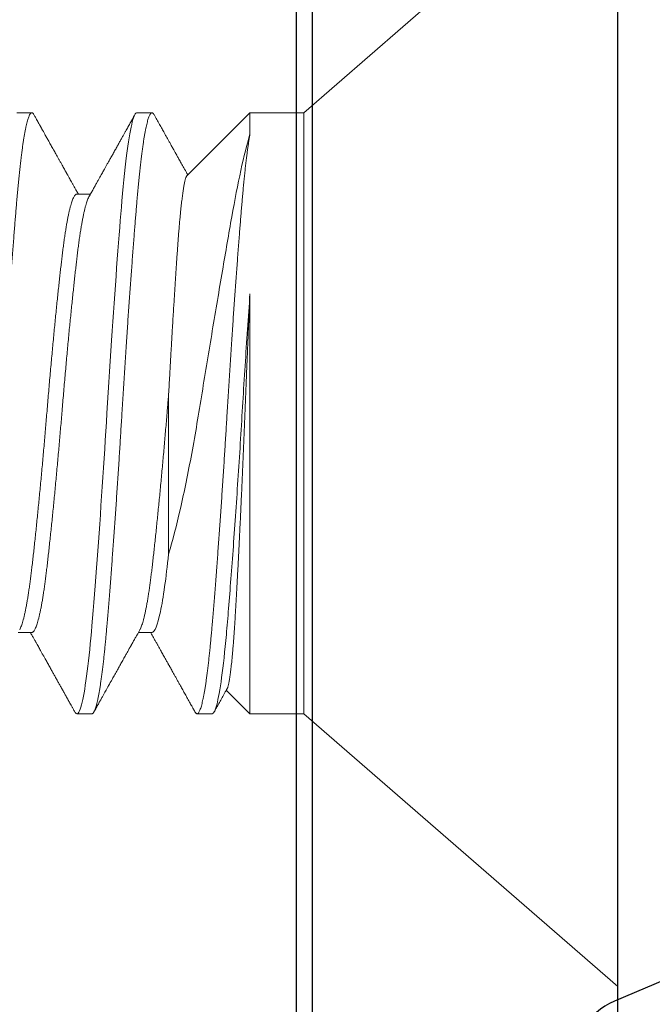
# Model space of a CAD drawing. Units: inches. Extents: x -371 to -95, y 531 to 647.
# Drawn here: x -355 to -355, y 568 to 569 of the extents above; entities that cross this region are included whole.
import ezdxf

# ---------------------------------------------------------------- set-up
doc = ezdxf.new("R2010")
doc.units = ezdxf.units.IN
doc.header["$MEASUREMENT"] = 0
doc.linetypes.add('SLD-Solid', pattern=[0])
doc.layers.add('BEAD', color=1, linetype='Continuous')
doc.layers.add('DIM', color=2, linetype='Continuous')

# ---------------------------------------------------------------- blocks, each defined once
blk = doc.blocks.new('A$C67892004')
at = {"layer": 'DIM', "color": 1}
for p, q in [((0.35167, 0.6746), (0.35167, 2.5504)), ((0.47867, 0.695), (0.47867, 2.5504))]:
    blk.add_line(p, q, dxfattribs=at)
blk = doc.blocks.new('A$C779F193B')
at = {"color": 8, "linetype": 'SLD-Solid', "lineweight": 15}
for p, q in [((0.36943, 0.3635), (0.5, 0.477)), ((0.5, 0.477), (0.5, 0)), ((0.25, 0.3635), (0.25625, 0.3635)), ((0.3, 0.3635), (0.30625, 0.3635)), ((0.32078, 0.33728), (0.347, 0.3635)), ((0.347, 0.3635), (0.36943, 0.3635)), ((0.347, 0.3547), (0.347, 0.3635)), ((0.36943, 0.3635), (0.36943, 0.2385)), ((0.275, 0.32967), (0.28066, 0.32967)), ((0.347, 0.1135), (0.347, 0.2881)), ((0.31317, 0.17994), (0.31317, 0.2465)), ((0.36943, 0.2385), (0.36943, 0.1135)), ((0.25625, 0.14733), (0.25059, 0.14733)), ((0.30625, 0.14733), (0.30059, 0.14733)), ((0.347, 0.1135), (0.33716, 0.12333)), ((0.28125, 0.1135), (0.275, 0.1135)), ((0.33125, 0.1135), (0.325, 0.1135)), ((0.36943, 0.1135), (0.347, 0.1135)), ((0.5, 0), (0.36943, 0.1135))]:
    blk.add_line(p, q, dxfattribs=at)
at = {"color": 8, "linetype": 'SLD-Solid', "lineweight": 15, "flags": 128}
blk.add_lwpolyline([(0.27413, 0.1143), (0.27431, 0.114), (0.27454, 0.11372), (0.27477, 0.11356), (0.275, 0.1135), (0.27526, 0.11357), (0.27553, 0.1138), (0.2758, 0.11417), (0.27607, 0.1147), (0.27635, 0.11539), (0.27664, 0.11623), (0.27692, 0.11722), (0.27718, 0.11827), (0.27745, 0.11945), (0.27771, 0.12076), (0.27798, 0.12219), (0.27825, 0.12375), (0.27851, 0.12543), (0.27878, 0.12723), (0.27905, 0.12914), (0.27931, 0.13117), (0.27957, 0.13331), (0.27983, 0.13555), (0.28009, 0.13789), (0.28033, 0.14018), (0.28056, 0.14255), (0.28079, 0.145), (0.28102, 0.14752), (0.28125, 0.15011), (0.28151, 0.1532), (0.28178, 0.15642), (0.28205, 0.15975), (0.28232, 0.16319), (0.2826, 0.16675), (0.28289, 0.1704), (0.28317, 0.17415), (0.28343, 0.17767), (0.2837, 0.18126), (0.28396, 0.18492), (0.28423, 0.18864), (0.2845, 0.19241), (0.28476, 0.19623), (0.28503, 0.20009), (0.2853, 0.20399), (0.28556, 0.20791), (0.28582, 0.21186), (0.28608, 0.21583), (0.28634, 0.21981), (0.28658, 0.22356), (0.28681, 0.22731), (0.28704, 0.23105), (0.28727, 0.23479), (0.2875, 0.2385), (0.28776, 0.2428), (0.28803, 0.24712), (0.2883, 0.25146), (0.28857, 0.2558), (0.28885, 0.26014), (0.28914, 0.26447), (0.28942, 0.26878), (0.28968, 0.27271), (0.28995, 0.27661), (0.29021, 0.28047), (0.29048, 0.28429), (0.29075, 0.28807), (0.29101, 0.29179), (0.29128, 0.29545), (0.29155, 0.29905), (0.29181, 0.30257), (0.29207, 0.30602), (0.29233, 0.30939), (0.29259, 0.31268), (0.29283, 0.31569), (0.29306, 0.31862), (0.29329, 0.32147), (0.29352, 0.32422), (0.29375, 0.32689), (0.29401, 0.32988), (0.29428, 0.33277), (0.29455, 0.33557), (0.29482, 0.33827), (0.2951, 0.34085), (0.29539, 0.34332), (0.29567, 0.34567), (0.29593, 0.3477), (0.2962, 0.34963), (0.29646, 0.35143), (0.29673, 0.35312), (0.297, 0.35469), (0.29726, 0.35614), (0.29753, 0.35745), (0.2978, 0.35864), (0.29806, 0.3597), (0.29832, 0.36063), (0.29858, 0.36143), (0.29884, 0.36209), (0.29908, 0.3626), (0.29931, 0.363), (0.29954, 0.36328), (0.29977, 0.36344), (0.3, 0.3635), (0.3, 0.3635)], dxfattribs=at)
at = {"color": 8, "linetype": 'SLD-Solid', "lineweight": 15}
for points, knots in [([(0.23125, 0.1135), (0.23134, 0.11351), (0.23151, 0.11354), (0.23178, 0.11377), (0.23205, 0.11415), (0.23232, 0.11468), (0.2326, 0.11536), (0.23289, 0.1162), (0.23316, 0.11717), (0.23343, 0.11825), (0.2337, 0.11943), (0.23396, 0.12074), (0.23423, 0.12217), (0.2345, 0.12373), (0.23476, 0.12541), (0.23503, 0.12721), (0.2353, 0.12912), (0.23556, 0.13115), (0.23582, 0.13329), (0.23608, 0.13553), (0.23633, 0.13782), (0.23658, 0.14016), (0.23681, 0.14254), (0.23704, 0.14499), (0.23727, 0.14751), (0.23751, 0.15023), (0.23776, 0.15319), (0.23803, 0.15641), (0.2383, 0.15974), (0.23857, 0.16318), (0.23885, 0.16674), (0.23914, 0.17039), (0.23941, 0.17404), (0.23968, 0.17767), (0.23995, 0.18126), (0.24021, 0.18491), (0.24048, 0.18863), (0.24075, 0.1924), (0.24101, 0.19622), (0.24128, 0.20008), (0.24155, 0.20398), (0.24181, 0.20791), (0.24207, 0.21186), (0.24233, 0.21582), (0.24258, 0.21972), (0.24283, 0.22355), (0.24306, 0.2273), (0.24329, 0.23105), (0.24352, 0.23478), (0.24376, 0.23869), (0.24401, 0.24281), (0.24428, 0.24713), (0.24455, 0.25147), (0.24482, 0.25581), (0.2451, 0.26015), (0.24539, 0.26448), (0.24566, 0.26867), (0.24593, 0.27272), (0.2462, 0.27662), (0.24646, 0.28048), (0.24673, 0.2843), (0.247, 0.28808), (0.24726, 0.2918), (0.24753, 0.29546), (0.2478, 0.29906), (0.24806, 0.30258), (0.24832, 0.30603), (0.24858, 0.3094), (0.24883, 0.31262), (0.24908, 0.3157), (0.24931, 0.31863), (0.24954, 0.32147), (0.24977, 0.32423), (0.25001, 0.32704), (0.25026, 0.3299), (0.25053, 0.3328), (0.2508, 0.3356), (0.25107, 0.33829), (0.25135, 0.34088), (0.25164, 0.34335), (0.25191, 0.34563), (0.25218, 0.34772), (0.25245, 0.34965), (0.25271, 0.35146), (0.25298, 0.35315), (0.25325, 0.35471), (0.25351, 0.35616), (0.25378, 0.35747), (0.25405, 0.35866), (0.25431, 0.35972), (0.25457, 0.36065), (0.25483, 0.36145), (0.25508, 0.3621), (0.25533, 0.36262), (0.25556, 0.36302), (0.25579, 0.3633), (0.25602, 0.36346), (0.25626, 0.36352), (0.25651, 0.36345), (0.25678, 0.36322), (0.25698, 0.36296), (0.2571, 0.36274), (0.25712, 0.36269)], [0, 0, 0, 0, 0.010569, 0.021205, 0.031902, 0.042654, 0.053454, 0.064296, 0.075175, 0.085172, 0.095188, 0.105218, 0.115256, 0.125297, 0.135336, 0.145366, 0.155384, 0.165382, 0.175357, 0.185303, 0.195215, 0.204525, 0.213796, 0.223024, 0.232205, 0.241336, 0.251905, 0.262541, 0.273238, 0.28399, 0.29479, 0.305632, 0.316511, 0.326508, 0.336524, 0.346554, 0.356592, 0.366633, 0.376672, 0.386702, 0.39672, 0.406719, 0.416694, 0.426639, 0.436551, 0.445861, 0.455132, 0.46436, 0.473541, 0.482672, 0.493241, 0.503877, 0.514574, 0.525326, 0.536126, 0.546968, 0.557847, 0.567844, 0.57786, 0.58789, 0.597928, 0.607969, 0.618008, 0.628038, 0.638056, 0.648055, 0.65803, 0.667976, 0.677887, 0.687197, 0.696468, 0.705696, 0.714877, 0.724008, 0.734577, 0.745213, 0.75591, 0.766662, 0.777462, 0.788304, 0.799183, 0.80918, 0.819196, 0.829226, 0.839264, 0.849305, 0.859344, 0.869374, 0.879392, 0.889391, 0.899366, 0.909312, 0.919223, 0.928533, 0.937804, 0.947032, 0.956213, 0.965344, 0.975913, 0.986549, 0.997246, 1, 1, 1, 1]), ([(0.25712, 0.36271), (0.25732, 0.36234), (0.25771, 0.36165), (0.25825, 0.36068), (0.25872, 0.35983), (0.25913, 0.35911), (0.25945, 0.35853), (0.2597, 0.35808), (0.25988, 0.35776), (0.26002, 0.3575), (0.26014, 0.35729), (0.26025, 0.35709), (0.26038, 0.35685), (0.26054, 0.35657), (0.26073, 0.35623), (0.26095, 0.35583), (0.2612, 0.35539), (0.26165, 0.35459), (0.26227, 0.35348), (0.26297, 0.35223), (0.26355, 0.35119), (0.26403, 0.35033), (0.2645, 0.34948), (0.265, 0.34859), (0.26551, 0.34768), (0.26602, 0.34677), (0.26653, 0.34585), (0.26708, 0.34487), (0.26766, 0.34383), (0.26825, 0.34277), (0.26882, 0.34176), (0.26933, 0.34085), (0.26976, 0.34007), (0.27011, 0.33945), (0.27037, 0.33898), (0.27055, 0.33866), (0.27069, 0.33842), (0.27081, 0.33819), (0.27098, 0.3379), (0.27121, 0.33749), (0.2715, 0.33696), (0.27186, 0.33632), (0.27229, 0.33556), (0.27278, 0.33468), (0.27334, 0.33368), (0.27396, 0.33257), (0.27465, 0.33134), (0.2752, 0.33036), (0.27552, 0.32979), (0.27559, 0.32967)], [0, 0, 0, 0, 0.033111, 0.062509, 0.088195, 0.11017, 0.128434, 0.14082, 0.15063, 0.157865, 0.164095, 0.169497, 0.176528, 0.185188, 0.195477, 0.207396, 0.220944, 0.235693, 0.280256, 0.321571, 0.349094, 0.37496, 0.39945, 0.42611, 0.456016, 0.481704, 0.509383, 0.539052, 0.570708, 0.604235, 0.635266, 0.662614, 0.686281, 0.706268, 0.718922, 0.728738, 0.735457, 0.740779, 0.749643, 0.762059, 0.778026, 0.797544, 0.82061, 0.847225, 0.877385, 0.91109, 0.948337, 0.989124, 1, 1, 1, 1]), ([(0.28004, 0.32857), (0.28034, 0.3291), (0.28092, 0.33014), (0.28177, 0.33164), (0.28255, 0.33305), (0.28328, 0.33435), (0.28396, 0.33556), (0.28457, 0.33665), (0.28511, 0.33762), (0.2856, 0.33848), (0.28603, 0.33926), (0.28643, 0.33997), (0.28678, 0.34059), (0.28708, 0.34114), (0.28738, 0.34166), (0.28768, 0.34221), (0.28803, 0.34282), (0.28839, 0.34347), (0.28877, 0.34416), (0.28918, 0.34488), (0.28961, 0.34565), (0.29005, 0.34644), (0.29063, 0.34748), (0.29135, 0.34876), (0.29218, 0.35025), (0.29296, 0.35164), (0.29368, 0.35294), (0.29435, 0.35413), (0.29496, 0.35523), (0.29551, 0.35622), (0.29601, 0.3571), (0.29636, 0.35773), (0.29658, 0.35814), (0.29672, 0.35839), (0.29688, 0.35868), (0.29708, 0.35904), (0.29735, 0.35952), (0.29769, 0.36013), (0.29812, 0.36089), (0.2986, 0.36176), (0.29895, 0.36238), (0.29913, 0.36271)], [0, 0, 0, 0, 0.047023, 0.091123, 0.132299, 0.170549, 0.205871, 0.238261, 0.266115, 0.291364, 0.314208, 0.334767, 0.35304, 0.369026, 0.383243, 0.398997, 0.416955, 0.437347, 0.45599, 0.477275, 0.500685, 0.523797, 0.546302, 0.592681, 0.636249, 0.677006, 0.714948, 0.749968, 0.781987, 0.811002, 0.837012, 0.860018, 0.866334, 0.87286, 0.881343, 0.891943, 0.90466, 0.923532, 0.945713, 0.971202, 1, 1, 1, 1]), ([(0.28125, 0.1135), (0.28134, 0.11351), (0.28151, 0.11354), (0.28178, 0.11377), (0.28205, 0.11415), (0.28232, 0.11468), (0.2826, 0.11536), (0.28289, 0.1162), (0.28316, 0.11717), (0.28343, 0.11825), (0.2837, 0.11943), (0.28396, 0.12074), (0.28423, 0.12217), (0.2845, 0.12373), (0.28476, 0.12541), (0.28503, 0.12721), (0.2853, 0.12912), (0.28556, 0.13115), (0.28582, 0.13329), (0.28608, 0.13553), (0.28633, 0.13782), (0.28658, 0.14016), (0.28681, 0.14254), (0.28704, 0.14499), (0.28727, 0.14751), (0.28751, 0.15023), (0.28776, 0.15319), (0.28803, 0.15641), (0.2883, 0.15974), (0.28857, 0.16318), (0.28885, 0.16674), (0.28914, 0.17039), (0.28941, 0.17404), (0.28968, 0.17767), (0.28995, 0.18126), (0.29021, 0.18491), (0.29048, 0.18863), (0.29075, 0.1924), (0.29101, 0.19622), (0.29128, 0.20008), (0.29155, 0.20398), (0.29181, 0.20791), (0.29207, 0.21186), (0.29233, 0.21582), (0.29258, 0.21972), (0.29283, 0.22355), (0.29306, 0.2273), (0.29329, 0.23105), (0.29352, 0.23478), (0.29376, 0.23869), (0.29401, 0.24281), (0.29428, 0.24713), (0.29455, 0.25147), (0.29482, 0.25581), (0.2951, 0.26015), (0.29539, 0.26448), (0.29566, 0.26867), (0.29593, 0.27272), (0.2962, 0.27662), (0.29646, 0.28048), (0.29673, 0.2843), (0.297, 0.28808), (0.29726, 0.2918), (0.29753, 0.29546), (0.2978, 0.29906), (0.29806, 0.30258), (0.29832, 0.30603), (0.29858, 0.3094), (0.29883, 0.31262), (0.29908, 0.3157), (0.29931, 0.31863), (0.29954, 0.32147), (0.29977, 0.32423), (0.30001, 0.32704), (0.30026, 0.3299), (0.30053, 0.3328), (0.3008, 0.3356), (0.30107, 0.33829), (0.30135, 0.34088), (0.30164, 0.34335), (0.30191, 0.34563), (0.30218, 0.34772), (0.30245, 0.34965), (0.30271, 0.35146), (0.30298, 0.35315), (0.30325, 0.35471), (0.30351, 0.35616), (0.30378, 0.35747), (0.30405, 0.35866), (0.30431, 0.35972), (0.30457, 0.36065), (0.30483, 0.36145), (0.30508, 0.3621), (0.30533, 0.36262), (0.30556, 0.36302), (0.30579, 0.3633), (0.30602, 0.36346), (0.30626, 0.36352), (0.30651, 0.36345), (0.30678, 0.36322), (0.30698, 0.36296), (0.3071, 0.36274), (0.30712, 0.36269)], [0, 0, 0, 0, 0.010569, 0.021205, 0.031902, 0.042654, 0.053454, 0.064296, 0.075174, 0.085172, 0.095188, 0.105218, 0.115256, 0.125297, 0.135335, 0.145366, 0.155384, 0.165382, 0.175357, 0.185303, 0.195215, 0.204525, 0.213796, 0.223024, 0.232205, 0.241336, 0.251905, 0.262541, 0.273238, 0.28399, 0.29479, 0.305632, 0.31651, 0.326508, 0.336524, 0.346554, 0.356592, 0.366633, 0.376671, 0.386702, 0.39672, 0.406718, 0.416693, 0.426639, 0.436551, 0.445861, 0.455132, 0.46436, 0.473541, 0.482672, 0.493241, 0.503877, 0.514574, 0.525326, 0.536126, 0.546968, 0.557846, 0.567844, 0.57786, 0.58789, 0.597928, 0.607969, 0.618007, 0.628038, 0.638056, 0.648054, 0.658029, 0.667975, 0.677887, 0.687197, 0.696468, 0.705696, 0.714877, 0.724008, 0.734577, 0.745213, 0.75591, 0.766662, 0.777462, 0.788304, 0.799182, 0.80918, 0.819196, 0.829226, 0.839264, 0.849305, 0.859343, 0.869374, 0.879392, 0.88939, 0.899365, 0.909311, 0.919223, 0.928533, 0.937804, 0.947032, 0.956213, 0.965344, 0.975913, 0.986549, 0.997246, 1, 1, 1, 1]), ([(0.30712, 0.36271), (0.3075, 0.36201), (0.30826, 0.36067), (0.30935, 0.3587), (0.31039, 0.35684), (0.3113, 0.3552), (0.3121, 0.35378), (0.31279, 0.35254), (0.31344, 0.35139), (0.314, 0.35038), (0.31448, 0.34951), (0.31489, 0.34878), (0.31527, 0.34811), (0.3156, 0.34751), (0.31587, 0.34704), (0.31605, 0.34671), (0.31616, 0.34651), (0.31625, 0.34636), (0.31634, 0.34619), (0.31647, 0.34596), (0.31666, 0.34563), (0.31692, 0.34515), (0.31727, 0.34452), (0.31769, 0.34377), (0.31817, 0.34292), (0.31869, 0.342), (0.31944, 0.34064), (0.32026, 0.33919), (0.3209, 0.33805), (0.32113, 0.33763)], [0, 0, 0, 0, 0.082711, 0.161121, 0.235233, 0.305048, 0.35689, 0.406081, 0.452507, 0.495319, 0.526844, 0.555948, 0.582631, 0.606893, 0.628417, 0.639064, 0.646397, 0.651271, 0.657881, 0.666791, 0.678002, 0.698282, 0.72337, 0.753266, 0.787968, 0.825992, 0.863617, 0.950017, 1, 1, 1, 1]), ([(0.347, 0.3547), (0.34573, 0.35034), (0.34447, 0.34527), (0.34194, 0.33374), (0.34067, 0.3272), (0.3382, 0.3132), (0.3369, 0.30571), (0.33418, 0.28971), (0.33276, 0.28128), (0.32993, 0.26431), (0.32848, 0.25554), (0.32565, 0.23834), (0.32429, 0.22992), (0.32126, 0.2136), (0.31968, 0.20588), (0.31647, 0.19186), (0.31481, 0.18543), (0.31317, 0.17994)], [0, 0, 0, 0, 0.125, 0.125, 0.25, 0.25, 0.375, 0.375, 0.5, 0.5, 0.625, 0.625, 0.75, 0.75, 0.875, 0.875, 1, 1, 1, 1]), ([(0.32413, 0.1143), (0.32419, 0.1142), (0.32433, 0.11395), (0.32454, 0.11371), (0.32477, 0.11354), (0.32501, 0.11348), (0.32526, 0.11355), (0.32553, 0.11377), (0.3258, 0.11415), (0.32607, 0.11468), (0.32635, 0.11536), (0.32664, 0.1162), (0.32691, 0.11717), (0.32718, 0.11825), (0.32745, 0.11943), (0.32771, 0.12074), (0.32798, 0.12217), (0.32825, 0.12373), (0.32851, 0.12541), (0.32878, 0.12721), (0.32905, 0.12912), (0.32931, 0.13115), (0.32957, 0.13329), (0.32983, 0.13553), (0.33008, 0.13782), (0.33033, 0.14016), (0.33056, 0.14254), (0.33079, 0.14499), (0.33102, 0.14751), (0.33126, 0.15023), (0.33151, 0.15319), (0.33178, 0.15641), (0.33205, 0.15974), (0.33232, 0.16318), (0.3326, 0.16674), (0.33289, 0.17039), (0.33316, 0.17404), (0.33343, 0.17767), (0.3337, 0.18126), (0.33396, 0.18491), (0.33423, 0.18863), (0.3345, 0.1924), (0.33476, 0.19622), (0.33503, 0.20008), (0.3353, 0.20398), (0.33556, 0.20791), (0.33582, 0.21186), (0.33608, 0.21582), (0.33633, 0.21972), (0.33658, 0.22355), (0.33681, 0.2273), (0.33704, 0.23105), (0.33727, 0.23478), (0.33751, 0.23869), (0.33776, 0.24281), (0.33803, 0.24713), (0.3383, 0.25147), (0.33857, 0.25581), (0.33885, 0.26015), (0.33914, 0.26448), (0.33941, 0.26867), (0.33968, 0.27272), (0.33995, 0.27662), (0.34021, 0.28048), (0.34048, 0.2843), (0.34075, 0.28808), (0.34101, 0.2918), (0.34128, 0.29546), (0.34155, 0.29906), (0.34181, 0.30258), (0.34207, 0.30603), (0.34233, 0.3094), (0.34258, 0.31262), (0.34283, 0.3157), (0.34306, 0.31863), (0.34329, 0.32147), (0.34352, 0.32423), (0.34376, 0.32697), (0.34399, 0.32968), (0.34424, 0.33238), (0.34449, 0.33499), (0.34474, 0.33752), (0.345, 0.33995), (0.34526, 0.34228), (0.34552, 0.34445), (0.34577, 0.34645), (0.34601, 0.34831), (0.34626, 0.35006), (0.34651, 0.35172), (0.34675, 0.35328), (0.34692, 0.35423), (0.347, 0.3547)], [0, 0, 0, 0, 0.008049, 0.018488, 0.028873, 0.039202, 0.051157, 0.063188, 0.075288, 0.08745, 0.099668, 0.111932, 0.124237, 0.135546, 0.146876, 0.158221, 0.169576, 0.180935, 0.19229, 0.203636, 0.214968, 0.226278, 0.237562, 0.248812, 0.260024, 0.270555, 0.281042, 0.291481, 0.301866, 0.312195, 0.324151, 0.336182, 0.348282, 0.360444, 0.372661, 0.384926, 0.397231, 0.408539, 0.419869, 0.431215, 0.44257, 0.453928, 0.465283, 0.47663, 0.487961, 0.499272, 0.510555, 0.521806, 0.533018, 0.543549, 0.554036, 0.564474, 0.57486, 0.585188, 0.597144, 0.609175, 0.621275, 0.633437, 0.645654, 0.657919, 0.670224, 0.681532, 0.692862, 0.704208, 0.715563, 0.726921, 0.738276, 0.749623, 0.760954, 0.772265, 0.783548, 0.794799, 0.806011, 0.816542, 0.827029, 0.837467, 0.847853, 0.858181, 0.869264, 0.880412, 0.891621, 0.902884, 0.914196, 0.925551, 0.936944, 0.947415, 0.957908, 0.968417, 0.978939, 0.989468, 1, 1, 1, 1]), ([(0.31317, 0.2465), (0.31324, 0.24778), (0.31339, 0.25034), (0.31358, 0.25375), (0.31374, 0.25672), (0.31389, 0.25927), (0.31404, 0.26182), (0.31418, 0.26438), (0.31433, 0.26694), (0.31448, 0.26948), (0.31463, 0.27201), (0.31478, 0.27453), (0.31495, 0.27739), (0.31515, 0.28057), (0.31534, 0.28368), (0.31551, 0.28636), (0.31565, 0.28863), (0.31579, 0.29088), (0.31594, 0.29311), (0.31608, 0.29531), (0.31622, 0.29748), (0.31636, 0.29961), (0.3165, 0.3017), (0.31666, 0.30404), (0.31684, 0.30661), (0.31704, 0.30938), (0.31724, 0.31204), (0.31744, 0.31461), (0.31765, 0.31708), (0.31784, 0.31918), (0.31801, 0.32094), (0.31815, 0.32238), (0.3183, 0.32377), (0.31844, 0.3251), (0.31858, 0.32637), (0.31873, 0.32758), (0.31887, 0.32872), (0.31902, 0.3298), (0.31917, 0.33082), (0.31931, 0.33177), (0.31946, 0.33265), (0.3196, 0.33347), (0.31975, 0.33421), (0.3199, 0.33488), (0.32004, 0.33546), (0.32018, 0.33596), (0.32031, 0.33639), (0.32045, 0.33674), (0.32059, 0.33702), (0.3207, 0.33719), (0.32076, 0.33725), (0.32078, 0.33727)], [0, 0, 0, 0, 0.0272392, 0.0544783, 0.0727635, 0.0910521, 0.1093373, 0.1280202, 0.1467069, 0.1653899, 0.1842103, 0.2030346, 0.221855, 0.2490942, 0.2763333, 0.2946185, 0.3129071, 0.3311922, 0.3498752, 0.3685619, 0.3872449, 0.4060653, 0.4248895, 0.4437099, 0.4709477, 0.4981858, 0.5255997, 0.5530136, 0.5809768, 0.60894, 0.627707, 0.6464775, 0.6652445, 0.6841264, 0.703012, 0.7218939, 0.7409061, 0.7599219, 0.7789342, 0.7983572, 0.817784, 0.837207, 0.8567719, 0.8763408, 0.8959057, 0.9148495, 0.933797, 0.9527408, 0.9718159, 0.9908948, 1, 1, 1, 1]), ([(0.25121, 0.14844), (0.25123, 0.14847), (0.25135, 0.14867), (0.25159, 0.14919), (0.25191, 0.15), (0.25224, 0.15095), (0.25255, 0.15201), (0.25287, 0.15321), (0.25319, 0.15455), (0.25351, 0.15601), (0.25383, 0.15759), (0.25415, 0.1593), (0.25447, 0.16112), (0.25478, 0.16305), (0.25508, 0.16508), (0.25538, 0.16719), (0.25568, 0.16938), (0.25597, 0.17166), (0.25626, 0.17408), (0.25655, 0.17666), (0.25687, 0.17942), (0.25719, 0.1823), (0.25751, 0.18528), (0.25784, 0.18837), (0.25816, 0.1915), (0.25849, 0.19464), (0.2588, 0.19781), (0.25912, 0.20103), (0.25944, 0.20432), (0.25976, 0.20766), (0.26008, 0.21104), (0.2604, 0.21446), (0.26072, 0.21791), (0.26103, 0.22138), (0.26133, 0.22484), (0.26163, 0.22828), (0.26193, 0.2317), (0.26222, 0.2351), (0.26251, 0.23859), (0.2628, 0.24217), (0.26312, 0.24585), (0.26344, 0.24954), (0.26376, 0.25324), (0.26409, 0.25692), (0.26441, 0.26052), (0.26474, 0.26403), (0.26505, 0.26743), (0.26537, 0.2708), (0.26569, 0.27412), (0.26601, 0.27738), (0.26633, 0.28058), (0.26665, 0.28371), (0.26697, 0.28676), (0.26728, 0.28973), (0.26758, 0.2926), (0.26788, 0.29535), (0.26818, 0.29799), (0.26847, 0.30054), (0.26876, 0.30305), (0.26905, 0.30553), (0.26937, 0.30798), (0.26969, 0.31032), (0.27001, 0.31256), (0.27034, 0.31469), (0.27066, 0.31665), (0.27099, 0.31846), (0.2713, 0.32011), (0.27162, 0.32165), (0.27194, 0.32305), (0.27226, 0.32432), (0.27258, 0.32547), (0.2729, 0.32647), (0.27322, 0.32734), (0.27353, 0.32807), (0.27383, 0.32867), (0.27413, 0.32912), (0.27443, 0.32944), (0.27472, 0.32964), (0.27491, 0.32966), (0.275, 0.32967)], [0, 0, 0, 0, 0.002169, 0.015943, 0.029773, 0.042852, 0.055959, 0.069085, 0.082218, 0.09535, 0.108468, 0.121565, 0.134628, 0.147649, 0.160617, 0.173294, 0.185903, 0.198434, 0.210881, 0.224326, 0.237869, 0.2515, 0.265208, 0.278983, 0.292812, 0.305891, 0.318999, 0.332124, 0.345258, 0.358389, 0.371508, 0.384604, 0.397668, 0.410689, 0.423657, 0.436334, 0.448942, 0.461474, 0.473921, 0.487366, 0.500909, 0.51454, 0.528248, 0.542023, 0.555852, 0.568931, 0.582038, 0.595164, 0.608297, 0.621429, 0.634548, 0.647644, 0.660707, 0.673728, 0.686697, 0.699373, 0.711982, 0.724514, 0.73696, 0.750405, 0.763948, 0.777579, 0.791288, 0.805062, 0.818892, 0.831971, 0.845078, 0.858203, 0.871337, 0.884468, 0.897587, 0.910683, 0.923747, 0.936768, 0.949736, 0.962413, 0.975022, 0.987553, 1, 1, 1, 1]), ([(0.25625, 0.14733), (0.25635, 0.14734), (0.25655, 0.14737), (0.25687, 0.1476), (0.25719, 0.14797), (0.25751, 0.1485), (0.25784, 0.14918), (0.25816, 0.15), (0.25849, 0.15095), (0.2588, 0.15201), (0.25912, 0.15321), (0.25944, 0.15455), (0.25976, 0.15601), (0.26008, 0.15759), (0.2604, 0.1593), (0.26072, 0.16112), (0.26103, 0.16305), (0.26133, 0.16508), (0.26163, 0.16719), (0.26193, 0.16938), (0.26222, 0.17166), (0.26251, 0.17408), (0.2628, 0.17666), (0.26312, 0.17942), (0.26344, 0.1823), (0.26376, 0.18528), (0.26409, 0.18837), (0.26441, 0.1915), (0.26474, 0.19464), (0.26505, 0.19781), (0.26537, 0.20103), (0.26569, 0.20432), (0.26601, 0.20766), (0.26633, 0.21104), (0.26665, 0.21446), (0.26697, 0.21791), (0.26728, 0.22138), (0.26758, 0.22484), (0.26788, 0.22828), (0.26818, 0.2317), (0.26847, 0.2351), (0.26876, 0.23859), (0.26905, 0.24217), (0.26937, 0.24585), (0.26969, 0.24954), (0.27001, 0.25324), (0.27034, 0.25692), (0.27066, 0.26052), (0.27099, 0.26403), (0.2713, 0.26743), (0.27162, 0.2708), (0.27194, 0.27412), (0.27226, 0.27738), (0.27258, 0.28058), (0.2729, 0.28371), (0.27322, 0.28676), (0.27353, 0.28973), (0.27383, 0.2926), (0.27413, 0.29535), (0.27443, 0.29799), (0.27472, 0.30054), (0.27501, 0.30305), (0.2753, 0.30553), (0.27562, 0.30798), (0.27594, 0.31032), (0.27626, 0.31256), (0.27659, 0.31469), (0.27691, 0.31665), (0.27724, 0.31846), (0.27755, 0.32011), (0.27787, 0.32165), (0.27819, 0.32305), (0.27851, 0.32432), (0.27883, 0.32547), (0.27915, 0.32647), (0.27947, 0.32734), (0.27976, 0.32805), (0.27995, 0.3284), (0.28004, 0.32856)], [0, 0, 0, 0, 0.013445, 0.026988, 0.040619, 0.054327, 0.068102, 0.081931, 0.09501, 0.108118, 0.121243, 0.134377, 0.147508, 0.160627, 0.173724, 0.186787, 0.199808, 0.212776, 0.225453, 0.238062, 0.250594, 0.26304, 0.276485, 0.290028, 0.303659, 0.317368, 0.331142, 0.344972, 0.358051, 0.371158, 0.384284, 0.397417, 0.410549, 0.423668, 0.436764, 0.449827, 0.462848, 0.475817, 0.488494, 0.501102, 0.513634, 0.526081, 0.539526, 0.553069, 0.5667, 0.580408, 0.594183, 0.608012, 0.621091, 0.634199, 0.647324, 0.660458, 0.673589, 0.686708, 0.699804, 0.712868, 0.725889, 0.738857, 0.751534, 0.764143, 0.776674, 0.789121, 0.802566, 0.816109, 0.82974, 0.843448, 0.857223, 0.871053, 0.884132, 0.897239, 0.910365, 0.923498, 0.936629, 0.949748, 0.962845, 0.975908, 0.988929, 1, 1, 1, 1]), ([(0.33125, 0.1135), (0.33186, 0.1135), (0.33251, 0.11473), (0.33385, 0.11978), (0.33454, 0.1236), (0.33589, 0.13351), (0.33656, 0.13959), (0.33749, 0.14986), (0.33779, 0.15347), (0.33842, 0.16121), (0.33875, 0.16533), (0.33974, 0.17828), (0.34043, 0.18773), (0.34179, 0.20745), (0.34246, 0.21769), (0.34341, 0.23293), (0.34371, 0.23795), (0.34433, 0.24805), (0.34465, 0.25315), (0.34563, 0.2684), (0.34632, 0.27852), (0.347, 0.2881)], [0, 0, 0, 0, 0.125, 0.125, 0.25, 0.25, 0.375, 0.375, 0.4375, 0.4375, 0.5, 0.5, 0.625, 0.625, 0.75, 0.75, 0.8125, 0.8125, 0.875, 0.875, 1, 1, 1, 1]), ([(0.33748, 0.1239), (0.33749, 0.12393), (0.33755, 0.12403), (0.33766, 0.12429), (0.3378, 0.12469), (0.33794, 0.12519), (0.33809, 0.12577), (0.33823, 0.12644), (0.33837, 0.1272), (0.33852, 0.12805), (0.33867, 0.12899), (0.33881, 0.13001), (0.33896, 0.13111), (0.3391, 0.1323), (0.33925, 0.13358), (0.33939, 0.13494), (0.33954, 0.13639), (0.33968, 0.13794), (0.33983, 0.13958), (0.33997, 0.1413), (0.34012, 0.14311), (0.34026, 0.14501), (0.3404, 0.14696), (0.34054, 0.14896), (0.34068, 0.151), (0.34081, 0.15312), (0.34094, 0.15532), (0.34108, 0.15758), (0.34121, 0.15991), (0.34135, 0.16233), (0.34149, 0.16482), (0.34163, 0.16738), (0.34177, 0.17), (0.34192, 0.17269), (0.34206, 0.17542), (0.3422, 0.17819), (0.34235, 0.18099), (0.34249, 0.18386), (0.34263, 0.18677), (0.34278, 0.18973), (0.34292, 0.19276), (0.34307, 0.19584), (0.34322, 0.19899), (0.34336, 0.20217), (0.34351, 0.2054), (0.34366, 0.20867), (0.3438, 0.21193), (0.34394, 0.2152), (0.34408, 0.21845), (0.34422, 0.22174), (0.34436, 0.22505), (0.3445, 0.22838), (0.34464, 0.23174), (0.34478, 0.23514), (0.34491, 0.23857), (0.34505, 0.24202), (0.34519, 0.24547), (0.34533, 0.24893), (0.34546, 0.25223), (0.34559, 0.25539), (0.34572, 0.25839), (0.34584, 0.26139), (0.34597, 0.26438), (0.34609, 0.26737), (0.34622, 0.27035), (0.34635, 0.27334), (0.34648, 0.27633), (0.34661, 0.2793), (0.34674, 0.28225), (0.34687, 0.28519), (0.34696, 0.28713), (0.347, 0.2881)], [0, 0, 0, 0, 0.004883, 0.018961, 0.033036, 0.047397, 0.061761, 0.076122, 0.090582, 0.105045, 0.119505, 0.133953, 0.148403, 0.162851, 0.1774, 0.191951, 0.206499, 0.221364, 0.236232, 0.251097, 0.266071, 0.281049, 0.296023, 0.310471, 0.324922, 0.33937, 0.353916, 0.368465, 0.383012, 0.39786, 0.41271, 0.427558, 0.442508, 0.45746, 0.47241, 0.487202, 0.501998, 0.516791, 0.531684, 0.546581, 0.561474, 0.576685, 0.591899, 0.607109, 0.622429, 0.637753, 0.653073, 0.668017, 0.682964, 0.697908, 0.712956, 0.728007, 0.743055, 0.758426, 0.773801, 0.789173, 0.804653, 0.820136, 0.835616, 0.849129, 0.862645, 0.876158, 0.889743, 0.90333, 0.916915, 0.930724, 0.944534, 0.958343, 0.972228, 0.986115, 1, 1, 1, 1]), ([(0.30121, 0.14844), (0.30123, 0.14847), (0.30135, 0.14867), (0.30159, 0.14919), (0.30191, 0.15), (0.30224, 0.15095), (0.30255, 0.15201), (0.30287, 0.15321), (0.30319, 0.15455), (0.30351, 0.15601), (0.30383, 0.15759), (0.30415, 0.1593), (0.30447, 0.16112), (0.30478, 0.16305), (0.30508, 0.16508), (0.30538, 0.16719), (0.30568, 0.16938), (0.30597, 0.17166), (0.30626, 0.17408), (0.30655, 0.17666), (0.30687, 0.17942), (0.30719, 0.1823), (0.30751, 0.18528), (0.30784, 0.18837), (0.30816, 0.1915), (0.30849, 0.19464), (0.3088, 0.19781), (0.30912, 0.20103), (0.30944, 0.20432), (0.30976, 0.20766), (0.31008, 0.21104), (0.3104, 0.21446), (0.31072, 0.21791), (0.31103, 0.22138), (0.31133, 0.22484), (0.31163, 0.22828), (0.31193, 0.2317), (0.31222, 0.2351), (0.31248, 0.23826), (0.31272, 0.24116), (0.31295, 0.24383), (0.3131, 0.24561), (0.31317, 0.2465)], [0, 0, 0, 0, 0.004309, 0.031676, 0.059151, 0.085135, 0.111176, 0.137252, 0.163345, 0.189433, 0.215497, 0.241516, 0.267469, 0.293338, 0.319103, 0.344288, 0.369338, 0.394235, 0.418963, 0.445674, 0.47258, 0.499661, 0.526896, 0.554262, 0.581737, 0.607722, 0.633762, 0.659839, 0.685932, 0.71202, 0.738084, 0.764102, 0.790056, 0.815925, 0.841689, 0.866875, 0.891924, 0.916821, 0.94155, 0.96093, 0.980416, 1, 1, 1, 1]), ([(0.30625, 0.14733), (0.30732, 0.14733), (0.30854, 0.15022), (0.31035, 0.15879), (0.31094, 0.16232), (0.31209, 0.17041), (0.31261, 0.17489), (0.31317, 0.17994)], [0, 0, 0, 0, 0.5, 0.5, 0.75, 0.75, 1, 1, 1, 1]), ([(0.30121, 0.14843), (0.301, 0.14806), (0.3006, 0.14735), (0.30004, 0.14634), (0.29954, 0.14546), (0.29911, 0.14469), (0.29876, 0.14406), (0.29848, 0.14357), (0.29827, 0.14319), (0.29812, 0.14292), (0.29801, 0.14272), (0.29793, 0.14258), (0.29785, 0.14245), (0.29776, 0.14228), (0.29764, 0.14207), (0.29748, 0.14179), (0.29729, 0.14145), (0.29707, 0.14104), (0.29679, 0.14055), (0.29648, 0.13999), (0.29613, 0.13936), (0.29577, 0.13873), (0.29542, 0.1381), (0.29485, 0.13708), (0.29407, 0.13569), (0.29309, 0.13395), (0.29209, 0.13215), (0.29106, 0.1303), (0.29023, 0.12883), (0.28967, 0.12781), (0.28935, 0.12725), (0.28905, 0.12671), (0.28879, 0.12624), (0.2886, 0.12591), (0.28848, 0.1257), (0.28842, 0.12559), (0.28838, 0.12552), (0.28832, 0.1254), (0.2882, 0.1252), (0.28802, 0.12487), (0.28778, 0.12444), (0.28748, 0.1239), (0.2871, 0.12321), (0.28663, 0.12237), (0.28606, 0.12136), (0.28542, 0.12022), (0.28471, 0.11893), (0.28391, 0.11751), (0.28304, 0.11595), (0.28243, 0.11486), (0.28212, 0.11429)], [0, 0, 0, 0, 0.03287, 0.062312, 0.088323, 0.110902, 0.130047, 0.143378, 0.154323, 0.162881, 0.167733, 0.171243, 0.17512, 0.179574, 0.185886, 0.194057, 0.204087, 0.215975, 0.229723, 0.246993, 0.265784, 0.284428, 0.302859, 0.321076, 0.374033, 0.425098, 0.474271, 0.531954, 0.587258, 0.604148, 0.620803, 0.637208, 0.651299, 0.661626, 0.666673, 0.66982, 0.671138, 0.673218, 0.679709, 0.689305, 0.702008, 0.717817, 0.736734, 0.762157, 0.791641, 0.825185, 0.862792, 0.904462, 0.950198, 1, 1, 1, 1]), ([(0.27413, 0.11429), (0.27391, 0.1147), (0.27348, 0.11546), (0.27288, 0.11653), (0.27236, 0.11746), (0.27192, 0.11826), (0.27157, 0.11889), (0.2713, 0.11937), (0.27111, 0.11972), (0.27097, 0.11996), (0.27089, 0.1201), (0.27084, 0.12019), (0.27081, 0.12025), (0.27074, 0.12038), (0.2706, 0.12061), (0.2704, 0.12099), (0.27013, 0.12146), (0.26981, 0.12203), (0.26945, 0.12269), (0.26905, 0.1234), (0.26864, 0.12413), (0.26812, 0.12506), (0.2675, 0.12618), (0.26674, 0.12753), (0.26599, 0.12887), (0.26523, 0.13023), (0.26459, 0.13137), (0.26405, 0.13234), (0.2636, 0.13316), (0.26314, 0.13398), (0.26268, 0.13479), (0.26225, 0.13556), (0.26186, 0.13625), (0.26153, 0.13685), (0.26124, 0.13737), (0.26098, 0.13783), (0.26073, 0.13828), (0.26047, 0.13875), (0.26016, 0.13929), (0.25981, 0.13991), (0.25941, 0.14063), (0.25896, 0.14145), (0.25844, 0.14236), (0.25787, 0.14338), (0.25724, 0.1445), (0.25656, 0.14572), (0.25603, 0.14667), (0.25572, 0.14722), (0.25566, 0.14733)], [0, 0, 0, 0, 0.036613, 0.069039, 0.097281, 0.121338, 0.141212, 0.154578, 0.165041, 0.172599, 0.176362, 0.178492, 0.180082, 0.182155, 0.190041, 0.201361, 0.216112, 0.233123, 0.253171, 0.275631, 0.297832, 0.31947, 0.360335, 0.399029, 0.442263, 0.48245, 0.521833, 0.546206, 0.570817, 0.595666, 0.620752, 0.644741, 0.665554, 0.683637, 0.69914, 0.712992, 0.725236, 0.739526, 0.755861, 0.774502, 0.796165, 0.82089, 0.848675, 0.87952, 0.913423, 0.950381, 0.990392, 1, 1, 1, 1]), ([(0.32413, 0.11429), (0.32398, 0.11456), (0.32371, 0.11505), (0.32331, 0.11576), (0.32294, 0.11643), (0.32254, 0.11715), (0.32209, 0.11796), (0.32159, 0.11885), (0.3209, 0.12009), (0.32005, 0.12161), (0.31907, 0.12337), (0.31819, 0.12493), (0.31742, 0.12631), (0.31675, 0.12751), (0.31611, 0.12866), (0.31551, 0.12974), (0.31496, 0.13073), (0.31447, 0.1316), (0.31408, 0.13229), (0.31379, 0.13281), (0.31358, 0.13319), (0.31337, 0.13357), (0.31315, 0.13396), (0.31291, 0.13439), (0.31264, 0.13487), (0.31233, 0.13542), (0.31193, 0.13614), (0.31146, 0.13697), (0.31095, 0.13788), (0.31048, 0.13873), (0.31003, 0.13952), (0.30958, 0.14034), (0.30908, 0.14123), (0.3085, 0.14226), (0.30786, 0.14341), (0.30717, 0.14464), (0.30645, 0.14591), (0.30595, 0.14681), (0.30569, 0.14728), (0.30566, 0.14733)], [0, 0, 0, 0, 0.024156, 0.044872, 0.064058, 0.085366, 0.110057, 0.137172, 0.166711, 0.222007, 0.275255, 0.326328, 0.363944, 0.400288, 0.435358, 0.468549, 0.49842, 0.524909, 0.548017, 0.560717, 0.572102, 0.58288, 0.594898, 0.607935, 0.621924, 0.638598, 0.658161, 0.686551, 0.714508, 0.740434, 0.764331, 0.786199, 0.814216, 0.845563, 0.880245, 0.918253, 0.957391, 0.995792, 1, 1, 1, 1]), ([(0.33748, 0.1239), (0.33723, 0.12346), (0.33678, 0.12265), (0.33612, 0.12146), (0.33549, 0.12034), (0.33489, 0.11926), (0.33435, 0.1183), (0.33394, 0.11756), (0.33365, 0.11704), (0.33345, 0.11668), (0.33326, 0.11635), (0.33306, 0.11599), (0.33281, 0.11554), (0.33249, 0.11496), (0.33225, 0.11453), (0.33212, 0.11429)], [0, 0, 0, 0, 0.137696, 0.252411, 0.372219, 0.48754, 0.588196, 0.674183, 0.716012, 0.753218, 0.785802, 0.819264, 0.865888, 0.926133, 1, 1, 1, 1])]:
    blk.add_open_spline(points, degree=3, knots=knots, dxfattribs=at)
blk = doc.blocks.new('A$C1A272AC6')
at = {"layer": 'DIM', "color": 1}
blk.add_line((0.73703, 1.30068), (0.73703, 2.40875), dxfattribs=at)
at = {"layer": 'DIM'}
blk.add_blockref('A$C67892004', (0.25167, 0), dxfattribs=at)
at = {"layer": 'DIM', "xscale": -1}
blk.add_blockref('A$C779F193B', (1.10335, 1.46387), dxfattribs=at)

msp = doc.modelspace()

# ---------------------------------------------------------------- linework, layer by layer
at = {"layer": 'BEAD'}
msp.add_lwpolyline([(-354.690434, 569.456018), (-354.493209, 569.372301, -0.3009658), (-354.455434, 569.31523), (-354.455434, 568.415752, -0.3009658), (-354.493209, 568.358681), (-354.687156, 568.276355, 0.3009658), (-354.705434, 568.24874), (-354.705434, 568.148596, 0.4142136), (-354.675434, 568.118596), (-354.085434, 568.118596, 0.4142136), (-354.055434, 568.148596), (-354.055434, 568.318596, 0.3009658), (-354.073712, 568.346211), (-354.267659, 568.428537, -0.3009658), (-354.305434, 568.485608), (-354.305434, 569.251584, -0.3009658), (-354.267659, 569.308655), (-354.073712, 569.390981, 0.3009658), (-354.055434, 569.418596), (-354.055434, 569.588596, 0.4142136)], format="xyb", dxfattribs=at)

# ---------------------------------------------------------------- block references
at = {"layer": 'DIM', "xscale": -1}
msp.add_blockref('A$C1A272AC6', (-354.082434, 566.818596), dxfattribs=at)

doc.saveas('drawing.dxf')
